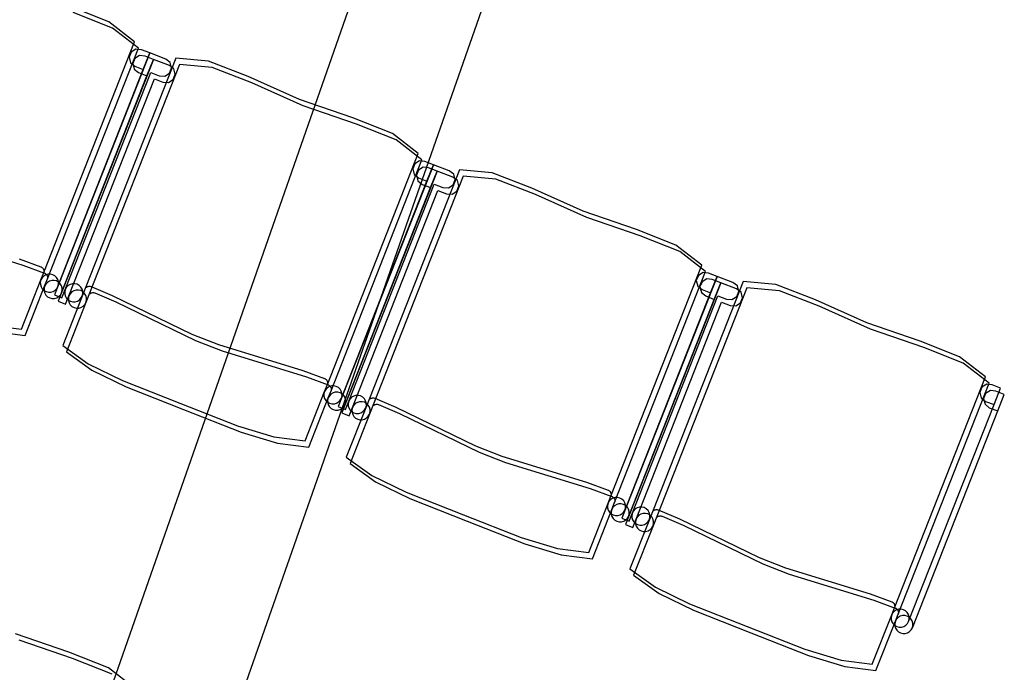
# Model space of a CAD drawing. Extents: x -6710 to 5226, y -4718 to 5446.
# Drawn here: x -537 to -375, y -1490 to -1383 of the extents above; entities that cross this region are included whole.
import ezdxf

# ---------------------------------------------------------------- set-up
doc = ezdxf.new("R2010")
doc.units = 0
doc.header["$MEASUREMENT"] = 0
doc.layers.get('0').update_dxf_attribs({"linetype": 'CONTINUOUS'})

msp = doc.modelspace()

# ---------------------------------------------------------------- linework, layer by layer
for p, q in [((-711.5, -2035.15), (-378.99, -1084.88)), ((-692.06, -2041.95), (-376.79, -1140.98)), ((-522.22, -1383.75), (-528.69, -1381.17)), ((-521.61, -1384.78), (-528.09, -1382.21)), ((-517.98, -1387.05), (-522.22, -1383.75)), ((-517.37, -1388.09), (-521.61, -1384.78)), ((-532.89, -1424.91), (-517.98, -1387.05)), ((-532.29, -1425.95), (-517.37, -1388.09)), ((-515.49, -1388.87), (-531.13, -1428.56)), ((-518.55, -1388.72), (-518.89, -1389.57)), ((-517.78, -1388.22), (-518.55, -1388.72)), ((-516.88, -1388.33), (-517.78, -1388.22)), ((-515.49, -1388.87), (-516.88, -1388.33)), ((-516.56, -1391.6), (-515.49, -1388.87)), ((-512.89, -1389.9), (-515.49, -1388.87)), ((-514.89, -1389.91), (-530.52, -1429.6)), ((-511.21, -1389.72), (-526.59, -1428.75)), ((-518.89, -1389.57), (-518.66, -1390.47)), ((-518.66, -1390.47), (-517.95, -1391.05)), ((-517.95, -1389.76), (-518.29, -1390.61)), ((-518.29, -1390.61), (-518.06, -1391.5)), ((-517.17, -1389.26), (-517.95, -1389.76)), ((-516.27, -1389.37), (-517.17, -1389.26)), ((-514.89, -1389.91), (-516.27, -1389.37)), ((-515.96, -1392.64), (-514.89, -1389.91)), ((-512.28, -1390.94), (-514.89, -1389.91)), ((-512.16, -1390.44), (-512.89, -1389.9)), ((-511.92, -1391.33), (-512.16, -1390.44)), ((-505.85, -1390.19), (-511.21, -1389.72)), ((-499.36, -1392.72), (-505.85, -1390.19)), ((-530.58, -1427.18), (-516.56, -1391.6)), ((-529.36, -1427.66), (-515.34, -1392.08)), ((-510.61, -1390.75), (-525.98, -1429.79)), ((-518.06, -1391.5), (-517.35, -1392.09)), ((-517.95, -1391.05), (-516.56, -1391.6)), ((-517.35, -1392.09), (-515.96, -1392.64)), ((-515.34, -1392.08), (-513.96, -1392.62)), ((-513.04, -1392.68), (-512.26, -1392.19)), ((-511.55, -1391.48), (-512.28, -1390.94)), ((-512.26, -1392.19), (-511.92, -1391.33)), ((-511.32, -1392.37), (-511.55, -1391.48)), ((-505.25, -1391.23), (-510.61, -1390.75)), ((-498.76, -1393.76), (-505.25, -1391.23)), ((-529.97, -1428.22), (-515.96, -1392.64)), ((-528.76, -1428.7), (-514.74, -1393.12)), ((-514.74, -1393.12), (-513.35, -1393.66)), ((-513.96, -1392.62), (-513.04, -1392.68)), ((-513.35, -1393.66), (-512.43, -1393.72)), ((-512.43, -1393.72), (-511.66, -1393.22)), ((-511.66, -1393.22), (-511.32, -1392.37)), ((-490.92, -1396.49), (-499.36, -1392.72)), ((-490.31, -1397.53), (-498.76, -1393.76)), ((-482.17, -1399.49), (-490.92, -1396.49)), ((-481.57, -1400.53), (-490.31, -1397.53)), ((-475.7, -1402.07), (-482.17, -1399.49)), ((-475.09, -1403.11), (-481.57, -1400.53)), ((-471.46, -1405.38), (-475.7, -1402.07)), ((-470.85, -1406.41), (-475.09, -1403.11)), ((-486.37, -1443.24), (-471.46, -1405.38)), ((-485.76, -1444.28), (-470.85, -1406.41)), ((-471.26, -1406.55), (-472.03, -1407.04)), ((-470.36, -1406.65), (-471.26, -1406.55)), ((-468.97, -1407.2), (-470.36, -1406.65)), ((-468.97, -1407.2), (-484.6, -1446.89)), ((-468.37, -1408.24), (-484, -1447.93)), ((-464.69, -1408.04), (-480.07, -1447.08)), ((-472.03, -1407.04), (-472.37, -1407.9)), ((-472.37, -1407.9), (-472.14, -1408.79)), ((-471.43, -1408.08), (-471.77, -1408.94)), ((-470.65, -1407.59), (-471.43, -1408.08)), ((-469.75, -1407.69), (-470.65, -1407.59)), ((-470.04, -1409.92), (-468.97, -1407.2)), ((-468.37, -1408.24), (-469.75, -1407.69)), ((-469.44, -1410.96), (-468.37, -1408.24)), ((-466.36, -1408.23), (-468.97, -1407.2)), ((-465.76, -1409.26), (-468.37, -1408.24)), ((-465.63, -1408.76), (-466.36, -1408.23)), ((-459.33, -1408.52), (-464.69, -1408.04)), ((-484.06, -1445.5), (-470.04, -1409.92)), ((-464.09, -1409.08), (-479.46, -1448.11)), ((-472.14, -1408.79), (-471.43, -1409.38)), ((-471.77, -1408.94), (-471.54, -1409.83)), ((-471.54, -1409.83), (-470.82, -1410.42)), ((-471.43, -1409.38), (-470.04, -1409.92)), ((-465.03, -1409.8), (-465.76, -1409.26)), ((-465.74, -1410.51), (-465.4, -1409.65)), ((-465.4, -1409.65), (-465.63, -1408.76)), ((-464.8, -1410.69), (-465.03, -1409.8)), ((-458.73, -1409.56), (-464.09, -1409.08)), ((-452.84, -1411.05), (-459.33, -1408.52)), ((-452.24, -1412.08), (-458.73, -1409.56)), ((-483.45, -1446.54), (-469.44, -1410.96)), ((-482.84, -1445.98), (-468.82, -1410.4)), ((-482.23, -1447.02), (-468.22, -1411.44)), ((-470.82, -1410.42), (-469.44, -1410.96)), ((-468.82, -1410.4), (-467.44, -1410.95)), ((-468.22, -1411.44), (-466.83, -1411.99)), ((-467.44, -1410.95), (-466.52, -1411.01)), ((-466.52, -1411.01), (-465.74, -1410.51)), ((-465.91, -1412.04), (-465.14, -1411.55)), ((-465.14, -1411.55), (-464.8, -1410.69)), ((-444.4, -1414.82), (-452.84, -1411.05)), ((-466.83, -1411.99), (-465.91, -1412.04)), ((-443.79, -1415.86), (-452.24, -1412.08)), ((-435.65, -1417.82), (-444.4, -1414.82)), ((-435.05, -1418.86), (-443.79, -1415.86)), ((-429.18, -1420.4), (-435.65, -1417.82)), ((-550.16, -1419.41), (-536.31, -1423.69)), ((-428.57, -1421.43), (-435.05, -1418.86)), ((-424.93, -1423.7), (-429.18, -1420.4)), ((-536.91, -1422.65), (-533.36, -1423.95)), ((-424.33, -1424.74), (-428.57, -1421.43)), ((-536.31, -1423.69), (-532.76, -1424.99)), ((-533.36, -1423.95), (-533.3, -1423.97)), ((-533.3, -1423.97), (-533.18, -1424.04)), ((-533.18, -1424.04), (-533.08, -1424.14)), ((-533.08, -1424.14), (-532.99, -1424.25)), ((-532.99, -1424.25), (-532.92, -1424.37)), ((-532.92, -1424.37), (-532.88, -1424.5)), ((-532.88, -1424.5), (-532.86, -1424.64)), ((-439.85, -1461.56), (-424.93, -1423.7)), ((-536.55, -1434.19), (-533.35, -1426.09)), ((-533.35, -1426.09), (-533.45, -1426.46)), ((-533.35, -1426.09), (-532.89, -1424.91)), ((-533.16, -1425.75), (-533.35, -1426.09)), ((-532.89, -1425.47), (-533.16, -1425.75)), ((-532.86, -1424.78), (-532.89, -1424.91)), ((-532.56, -1425.27), (-532.89, -1425.47)), ((-532.86, -1424.64), (-532.86, -1424.78)), ((-532.76, -1424.99), (-532.69, -1425.01)), ((-532.75, -1427.13), (-532.29, -1425.95)), ((-532.69, -1425.01), (-532.58, -1425.08)), ((-532.58, -1425.08), (-532.47, -1425.18)), ((-532.19, -1425.16), (-532.56, -1425.27)), ((-532.47, -1425.18), (-532.39, -1425.28)), ((-532.39, -1425.28), (-532.32, -1425.41)), ((-532.32, -1425.41), (-532.27, -1425.54)), ((-532.26, -1425.81), (-532.29, -1425.95)), ((-532.27, -1425.54), (-532.25, -1425.68)), ((-532.25, -1425.68), (-532.26, -1425.81)), ((-531.8, -1425.15), (-532.19, -1425.16)), ((-531.42, -1425.25), (-531.8, -1425.15)), ((-531.08, -1425.43), (-531.42, -1425.25)), ((-530.8, -1425.7), (-531.08, -1425.43)), ((-530.6, -1426.04), (-530.8, -1425.7)), ((-530.49, -1426.41), (-530.6, -1426.04)), ((-439.24, -1462.6), (-424.33, -1424.74)), ((-422.45, -1425.52), (-438.08, -1465.21)), ((-425.51, -1425.37), (-425.85, -1426.22)), ((-424.74, -1424.87), (-425.51, -1425.37)), ((-424.13, -1425.91), (-424.91, -1426.41)), ((-423.84, -1424.98), (-424.74, -1424.87)), ((-423.23, -1426.02), (-424.13, -1425.91)), ((-422.45, -1425.52), (-423.84, -1424.98)), ((-423.52, -1428.25), (-422.45, -1425.52)), ((-421.84, -1426.56), (-423.23, -1426.02)), ((-419.84, -1426.55), (-422.45, -1425.52)), ((-535.94, -1435.23), (-532.75, -1427.13)), ((-533.45, -1426.46), (-533.44, -1426.85)), ((-533.44, -1426.85), (-533.33, -1427.23)), ((-533.33, -1427.23), (-533.13, -1427.56)), ((-533.13, -1427.56), (-532.85, -1427.83)), ((-532.75, -1427.13), (-532.84, -1427.5)), ((-532.84, -1427.5), (-532.83, -1427.89)), ((-532.56, -1426.78), (-532.75, -1427.13)), ((-532.29, -1426.51), (-532.56, -1426.78)), ((-531.96, -1426.3), (-532.29, -1426.51)), ((-531.58, -1426.2), (-531.96, -1426.3)), ((-531.19, -1426.19), (-531.58, -1426.2)), ((-530.81, -1426.28), (-531.19, -1426.19)), ((-531.04, -1427.8), (-530.77, -1427.52)), ((-530.47, -1426.47), (-530.81, -1426.28)), ((-530.77, -1427.52), (-530.58, -1427.18)), ((-530.58, -1427.18), (-530.49, -1426.8)), ((-530.49, -1426.8), (-530.49, -1426.41)), ((-530.19, -1426.74), (-530.47, -1426.47)), ((-529.99, -1427.08), (-530.19, -1426.74)), ((-529.89, -1427.45), (-529.99, -1427.08)), ((-529.91, -1429.04), (-529.36, -1427.66)), ((-529.88, -1427.84), (-529.89, -1427.45)), ((-529.36, -1427.66), (-529.45, -1428.04)), ((-529.17, -1427.32), (-529.36, -1427.66)), ((-528.9, -1427.04), (-529.17, -1427.32)), ((-528.57, -1426.84), (-528.9, -1427.04)), ((-528.19, -1426.73), (-528.57, -1426.84)), ((-527.81, -1426.72), (-528.19, -1426.73)), ((-527.43, -1426.82), (-527.81, -1426.72)), ((-527.2, -1427.76), (-527.59, -1427.77)), ((-527.09, -1427.01), (-527.43, -1426.82)), ((-526.82, -1427.86), (-527.2, -1427.76)), ((-526.81, -1427.28), (-527.09, -1427.01)), ((-526.61, -1427.61), (-526.81, -1427.28)), ((-526.5, -1427.98), (-526.61, -1427.61)), ((-525.96, -1427.35), (-525.85, -1427.27)), ((-525.85, -1427.27), (-525.73, -1427.2)), ((-525.73, -1427.2), (-525.6, -1427.16)), ((-525.6, -1427.16), (-525.46, -1427.14)), ((-525.46, -1427.14), (-525.32, -1427.14)), ((-525.32, -1427.14), (-525.18, -1427.17)), ((-525.18, -1427.17), (-525.12, -1427.19)), ((-525.12, -1427.19), (-521.64, -1428.67)), ((-421.84, -1426.56), (-437.48, -1466.25)), ((-418.17, -1426.37), (-433.55, -1465.4)), ((-417.56, -1427.4), (-432.94, -1466.44)), ((-425.85, -1426.22), (-425.62, -1427.12)), ((-425.62, -1427.12), (-424.91, -1427.7)), ((-424.91, -1426.41), (-425.25, -1427.26)), ((-425.25, -1427.26), (-425.01, -1428.15)), ((-424.91, -1427.7), (-423.52, -1428.25)), ((-422.92, -1429.29), (-421.84, -1426.56)), ((-419.24, -1427.59), (-421.84, -1426.56)), ((-419.11, -1427.09), (-419.84, -1426.55)), ((-418.51, -1428.13), (-419.24, -1427.59)), ((-418.88, -1427.98), (-419.11, -1427.09)), ((-412.81, -1426.84), (-418.17, -1426.37)), ((-412.21, -1427.88), (-417.56, -1427.4)), ((-406.32, -1429.37), (-412.81, -1426.84)), ((-532.85, -1427.83), (-532.51, -1428.02)), ((-532.83, -1427.89), (-532.73, -1428.27)), ((-532.73, -1428.27), (-532.53, -1428.6)), ((-532.53, -1428.6), (-532.25, -1428.87)), ((-532.51, -1428.02), (-532.13, -1428.11)), ((-532.25, -1428.87), (-531.91, -1429.06)), ((-532.13, -1428.11), (-531.75, -1428.11)), ((-531.91, -1429.06), (-531.53, -1429.15)), ((-531.75, -1428.11), (-531.37, -1428)), ((-531.53, -1429.15), (-531.14, -1429.14)), ((-531.37, -1428), (-531.04, -1427.8)), ((-531.14, -1429.14), (-530.77, -1429.04)), ((-531.13, -1428.56), (-529.91, -1429.04)), ((-530.77, -1429.04), (-530.43, -1428.84)), ((-530.43, -1428.84), (-530.16, -1428.56)), ((-530.16, -1428.56), (-529.97, -1428.22)), ((-529.97, -1428.22), (-529.88, -1427.84)), ((-526.59, -1428.75), (-529.78, -1436.86)), ((-529.45, -1428.04), (-529.45, -1428.42)), ((-529.45, -1428.42), (-529.34, -1428.8)), ((-529.34, -1428.8), (-529.14, -1429.13)), ((-529.3, -1430.08), (-528.76, -1428.7)), ((-529.14, -1429.13), (-528.86, -1429.4)), ((-528.76, -1428.7), (-528.85, -1429.07)), ((-528.85, -1429.07), (-528.84, -1429.46)), ((-528.57, -1428.36), (-528.76, -1428.7)), ((-528.3, -1428.08), (-528.57, -1428.36)), ((-527.96, -1427.88), (-528.3, -1428.08)), ((-527.59, -1427.77), (-527.96, -1427.88)), ((-527.38, -1429.57), (-527.05, -1429.37)), ((-527.05, -1429.37), (-526.78, -1429.09)), ((-526.48, -1428.05), (-526.82, -1427.86)), ((-526.78, -1429.09), (-526.59, -1428.75)), ((-526.59, -1428.75), (-526.49, -1428.37)), ((-526.49, -1428.37), (-526.5, -1427.98)), ((-526.2, -1428.32), (-526.48, -1428.05)), ((-526, -1428.65), (-526.2, -1428.32)), ((-525.9, -1429.02), (-526, -1428.65)), ((-525.89, -1429.41), (-525.9, -1429.02)), ((-525.36, -1428.39), (-525.25, -1428.31)), ((-525.25, -1428.31), (-525.12, -1428.24)), ((-525.12, -1428.24), (-524.99, -1428.2)), ((-524.99, -1428.2), (-524.85, -1428.18)), ((-524.85, -1428.18), (-524.72, -1428.18)), ((-524.72, -1428.18), (-524.58, -1428.21)), ((-524.58, -1428.21), (-524.51, -1428.23)), ((-524.51, -1428.23), (-521.04, -1429.71)), ((-521.64, -1428.67), (-508.59, -1434.99)), ((-437.54, -1463.83), (-423.52, -1428.25)), ((-436.93, -1464.87), (-422.92, -1429.29)), ((-436.32, -1464.31), (-422.3, -1428.73)), ((-425.01, -1428.15), (-424.3, -1428.74)), ((-424.3, -1428.74), (-422.92, -1429.29)), ((-422.3, -1428.73), (-420.92, -1429.27)), ((-420.92, -1429.27), (-420, -1429.33)), ((-420, -1429.33), (-419.22, -1428.84)), ((-419.22, -1428.84), (-418.88, -1427.98)), ((-418.62, -1429.87), (-418.28, -1429.02)), ((-418.28, -1429.02), (-418.51, -1428.13)), ((-405.71, -1430.41), (-412.21, -1427.88)), ((-397.88, -1433.14), (-406.32, -1429.37)), ((-530.52, -1429.6), (-529.3, -1430.08)), ((-525.98, -1429.79), (-529.18, -1437.9)), ((-528.86, -1429.4), (-528.52, -1429.59)), ((-528.84, -1429.46), (-528.74, -1429.84)), ((-528.74, -1429.84), (-528.54, -1430.17)), ((-528.54, -1430.17), (-528.26, -1430.44)), ((-528.52, -1429.59), (-528.14, -1429.69)), ((-528.26, -1430.44), (-527.92, -1430.63)), ((-528.14, -1429.69), (-527.75, -1429.68)), ((-527.92, -1430.63), (-527.54, -1430.72)), ((-527.75, -1429.68), (-527.38, -1429.57)), ((-527.54, -1430.72), (-527.15, -1430.72)), ((-527.15, -1430.72), (-526.78, -1430.61)), ((-526.78, -1430.61), (-526.44, -1430.41)), ((-526.44, -1430.41), (-526.17, -1430.13)), ((-526.17, -1430.13), (-525.98, -1429.79)), ((-525.98, -1429.79), (-525.89, -1429.41)), ((-521.04, -1429.71), (-507.99, -1436.02)), ((-435.71, -1465.35), (-421.7, -1429.77)), ((-421.7, -1429.77), (-420.31, -1430.31)), ((-420.31, -1430.31), (-419.39, -1430.37)), ((-419.39, -1430.37), (-418.62, -1429.87)), ((-397.27, -1434.18), (-405.71, -1430.41)), ((-541.65, -1433.53), (-536.55, -1434.19)), ((-389.13, -1436.14), (-397.88, -1433.14)), ((-388.52, -1437.18), (-397.27, -1434.18)), ((-541.05, -1434.56), (-535.94, -1435.23)), ((-508.59, -1434.99), (-504.25, -1436.7)), ((-529.78, -1436.86), (-525.59, -1439.85)), ((-507.99, -1436.02), (-503.64, -1437.74)), ((-504.25, -1436.7), (-490.39, -1440.98)), ((-382.66, -1438.72), (-389.13, -1436.14)), ((-382.05, -1439.76), (-388.52, -1437.18)), ((-529.18, -1437.9), (-524.98, -1440.89)), ((-503.64, -1437.74), (-489.79, -1442.02)), ((-378.41, -1442.03), (-382.66, -1438.72)), ((-525.59, -1439.85), (-519.98, -1442.6)), ((-377.81, -1443.06), (-382.05, -1439.76)), ((-524.98, -1440.89), (-519.37, -1443.64)), ((-490.39, -1440.98), (-486.84, -1442.27)), ((-489.79, -1442.02), (-486.24, -1443.31)), ((-486.84, -1442.27), (-486.78, -1442.3)), ((-486.78, -1442.3), (-486.66, -1442.37)), ((-393.33, -1479.89), (-378.41, -1442.03)), ((-519.98, -1442.6), (-510.55, -1446.32)), ((-519.37, -1443.64), (-509.94, -1447.36)), ((-486.83, -1444.41), (-486.37, -1443.24)), ((-486.66, -1442.37), (-486.56, -1442.46)), ((-486.37, -1443.79), (-486.64, -1444.07)), ((-486.56, -1442.46), (-486.47, -1442.57)), ((-486.47, -1442.57), (-486.4, -1442.69)), ((-486.4, -1442.69), (-486.36, -1442.82)), ((-486.34, -1443.1), (-486.37, -1443.24)), ((-486.04, -1443.59), (-486.37, -1443.79)), ((-486.36, -1442.82), (-486.34, -1442.96)), ((-486.34, -1442.96), (-486.34, -1443.1)), ((-486.24, -1443.31), (-486.17, -1443.34)), ((-486.17, -1443.34), (-486.06, -1443.41)), ((-486.06, -1443.41), (-485.95, -1443.5)), ((-485.66, -1443.48), (-486.04, -1443.59)), ((-485.95, -1443.5), (-485.86, -1443.61)), ((-485.86, -1443.61), (-485.8, -1443.73)), ((-485.8, -1443.73), (-485.75, -1443.86)), ((-485.75, -1443.86), (-485.73, -1444)), ((-485.28, -1443.48), (-485.66, -1443.48)), ((-484.9, -1443.57), (-485.28, -1443.48)), ((-484.56, -1443.76), (-484.9, -1443.57)), ((-484.28, -1444.03), (-484.56, -1443.76)), ((-392.72, -1480.93), (-377.81, -1443.06)), ((-378.99, -1443.69), (-379.33, -1444.55)), ((-378.21, -1443.2), (-378.99, -1443.69)), ((-377.31, -1443.3), (-378.21, -1443.2)), ((-375.93, -1443.85), (-377.31, -1443.3)), ((-377, -1446.57), (-375.93, -1443.85)), ((-490.02, -1452.52), (-486.83, -1444.41)), ((-489.42, -1453.56), (-486.23, -1445.45)), ((-486.83, -1444.41), (-486.93, -1444.79)), ((-486.93, -1444.79), (-486.92, -1445.18)), ((-486.92, -1445.18), (-486.81, -1445.55)), ((-486.64, -1444.07), (-486.83, -1444.41)), ((-486.23, -1445.45), (-486.32, -1445.83)), ((-486.23, -1445.45), (-485.76, -1444.28)), ((-486.04, -1445.11), (-486.23, -1445.45)), ((-485.77, -1444.83), (-486.04, -1445.11)), ((-485.43, -1444.63), (-485.77, -1444.83)), ((-485.74, -1444.14), (-485.76, -1444.28)), ((-485.73, -1444), (-485.74, -1444.14)), ((-485.06, -1444.52), (-485.43, -1444.63)), ((-484.67, -1444.52), (-485.06, -1444.52)), ((-484.29, -1444.61), (-484.67, -1444.52)), ((-483.95, -1444.8), (-484.29, -1444.61)), ((-484.08, -1444.36), (-484.28, -1444.03)), ((-484.25, -1445.84), (-484.06, -1445.5)), ((-483.97, -1444.74), (-484.08, -1444.36)), ((-484.06, -1445.5), (-483.96, -1445.13)), ((-483.96, -1445.13), (-483.97, -1444.74)), ((-483.67, -1445.07), (-483.95, -1444.8)), ((-483.47, -1445.4), (-483.67, -1445.07)), ((-483.37, -1445.78), (-483.47, -1445.4)), ((-482.38, -1445.36), (-482.65, -1445.64)), ((-482.05, -1445.16), (-482.38, -1445.36)), ((-481.67, -1445.06), (-482.05, -1445.16)), ((-481.28, -1445.05), (-481.67, -1445.06)), ((-480.91, -1445.14), (-481.28, -1445.05)), ((-480.57, -1445.33), (-480.91, -1445.14)), ((-480.29, -1445.6), (-480.57, -1445.33)), ((-479.33, -1445.59), (-479.21, -1445.53)), ((-479.21, -1445.53), (-479.08, -1445.48)), ((-479.08, -1445.48), (-478.94, -1445.46)), ((-478.94, -1445.46), (-478.8, -1445.47)), ((-478.8, -1445.47), (-478.66, -1445.49)), ((-478.66, -1445.49), (-478.6, -1445.52)), ((-478.6, -1445.52), (-475.12, -1447)), ((-379.33, -1444.55), (-379.1, -1445.44)), ((-379.1, -1445.44), (-378.39, -1446.03)), ((-378.39, -1444.73), (-378.72, -1445.59)), ((-377.61, -1444.24), (-378.39, -1444.73)), ((-376.71, -1444.34), (-377.61, -1444.24)), ((-375.32, -1444.89), (-376.71, -1444.34)), ((-376.4, -1447.61), (-375.32, -1444.89)), ((-510.55, -1446.32), (-501.11, -1450.04)), ((-486.81, -1445.55), (-486.61, -1445.88)), ((-486.61, -1445.88), (-486.33, -1446.16)), ((-486.33, -1446.16), (-485.99, -1446.34)), ((-486.32, -1445.83), (-486.31, -1446.22)), ((-486.31, -1446.22), (-486.21, -1446.59)), ((-486.21, -1446.59), (-486.01, -1446.92)), ((-486.01, -1446.92), (-485.73, -1447.19)), ((-485.99, -1446.34), (-485.61, -1446.44)), ((-485.61, -1446.44), (-485.22, -1446.43)), ((-485.22, -1446.43), (-484.85, -1446.32)), ((-484.85, -1446.32), (-484.52, -1446.12)), ((-484.6, -1446.89), (-483.39, -1447.37)), ((-484.52, -1446.12), (-484.25, -1445.84)), ((-483.91, -1447.16), (-483.64, -1446.88)), ((-483.64, -1446.88), (-483.45, -1446.54)), ((-483.45, -1446.54), (-483.36, -1446.16)), ((-483.39, -1447.37), (-482.84, -1445.98)), ((-483.36, -1446.16), (-483.37, -1445.78)), ((-480.07, -1447.08), (-483.26, -1455.18)), ((-482.84, -1445.98), (-482.93, -1446.36)), ((-482.93, -1446.36), (-482.93, -1446.75)), ((-482.93, -1446.75), (-482.82, -1447.12)), ((-482.65, -1445.64), (-482.84, -1445.98)), ((-482.82, -1447.12), (-482.62, -1447.46)), ((-482.78, -1448.41), (-482.23, -1447.02)), ((-482.23, -1447.02), (-482.33, -1447.4)), ((-482.05, -1446.68), (-482.23, -1447.02)), ((-481.78, -1446.4), (-482.05, -1446.68)), ((-481.44, -1446.2), (-481.78, -1446.4)), ((-481.07, -1446.09), (-481.44, -1446.2)), ((-480.68, -1446.09), (-481.07, -1446.09)), ((-480.3, -1446.18), (-480.68, -1446.09)), ((-479.96, -1446.37), (-480.3, -1446.18)), ((-480.09, -1445.94), (-480.29, -1445.6)), ((-480.26, -1447.42), (-480.07, -1447.08)), ((-479.98, -1446.31), (-480.09, -1445.94)), ((-480.07, -1447.08), (-479.97, -1446.7)), ((-479.97, -1446.7), (-479.98, -1446.31)), ((-479.68, -1446.64), (-479.96, -1446.37)), ((-479.48, -1446.97), (-479.68, -1446.64)), ((-479.37, -1447.35), (-479.48, -1446.97)), ((-479.44, -1445.68), (-479.33, -1445.59)), ((-478.83, -1446.72), (-478.73, -1446.63)), ((-478.73, -1446.63), (-478.6, -1446.57)), ((-478.6, -1446.57), (-478.47, -1446.52)), ((-478.47, -1446.52), (-478.33, -1446.5)), ((-478.33, -1446.5), (-478.19, -1446.5)), ((-478.19, -1446.5), (-478.06, -1446.53)), ((-478.06, -1446.53), (-477.99, -1446.56)), ((-477.99, -1446.56), (-474.52, -1448.03)), ((-475.12, -1447), (-462.07, -1453.31)), ((-391.02, -1482.15), (-377, -1446.57)), ((-378.72, -1445.59), (-378.49, -1446.48)), ((-378.49, -1446.48), (-377.78, -1447.07)), ((-378.39, -1446.03), (-377, -1446.57)), ((-377.78, -1447.07), (-376.4, -1447.61)), ((-509.94, -1447.36), (-500.51, -1451.07)), ((-485.73, -1447.19), (-485.39, -1447.38)), ((-485.39, -1447.38), (-485.01, -1447.48)), ((-485.01, -1447.48), (-484.62, -1447.47)), ((-484.62, -1447.47), (-484.25, -1447.36)), ((-484.25, -1447.36), (-483.91, -1447.16)), ((-484, -1447.93), (-482.78, -1448.41)), ((-479.46, -1448.11), (-482.65, -1456.22)), ((-482.62, -1447.46), (-482.34, -1447.73)), ((-482.34, -1447.73), (-482, -1447.92)), ((-482.33, -1447.4), (-482.32, -1447.79)), ((-482.32, -1447.79), (-482.21, -1448.16)), ((-482.21, -1448.16), (-482.01, -1448.5)), ((-482.01, -1448.5), (-481.73, -1448.77)), ((-482, -1447.92), (-481.62, -1448.01)), ((-481.62, -1448.01), (-481.23, -1448)), ((-481.23, -1448), (-480.86, -1447.9)), ((-480.86, -1447.9), (-480.53, -1447.7)), ((-480.53, -1447.7), (-480.26, -1447.42)), ((-480.25, -1448.93), (-479.92, -1448.73)), ((-479.92, -1448.73), (-479.65, -1448.45)), ((-479.65, -1448.45), (-479.46, -1448.11)), ((-479.46, -1448.11), (-479.37, -1447.74)), ((-479.37, -1447.74), (-479.37, -1447.35)), ((-474.52, -1448.03), (-461.47, -1454.35)), ((-390.41, -1483.19), (-376.4, -1447.61)), ((-501.11, -1450.04), (-495.13, -1451.85)), ((-481.73, -1448.77), (-481.39, -1448.95)), ((-481.39, -1448.95), (-481.02, -1449.05)), ((-481.02, -1449.05), (-480.63, -1449.04)), ((-480.63, -1449.04), (-480.25, -1448.93)), ((-500.51, -1451.07), (-494.53, -1452.89)), ((-495.13, -1451.85), (-490.02, -1452.52)), ((-494.53, -1452.89), (-489.42, -1453.56)), ((-462.07, -1453.31), (-457.72, -1455.02)), ((-483.26, -1455.18), (-479.07, -1458.18)), ((-461.47, -1454.35), (-457.12, -1456.06)), ((-457.72, -1455.02), (-443.87, -1459.3)), ((-482.65, -1456.22), (-478.46, -1459.22)), ((-457.12, -1456.06), (-443.27, -1460.34)), ((-479.07, -1458.18), (-473.46, -1460.93)), ((-478.46, -1459.22), (-472.85, -1461.97)), ((-443.87, -1459.3), (-440.32, -1460.6)), ((-473.46, -1460.93), (-464.02, -1464.64)), ((-443.27, -1460.34), (-439.72, -1461.64)), ((-440.32, -1460.6), (-440.26, -1460.62)), ((-440.31, -1462.74), (-439.85, -1461.56)), ((-440.26, -1460.62), (-440.14, -1460.69)), ((-440.14, -1460.69), (-440.03, -1460.79)), ((-440.03, -1460.79), (-439.95, -1460.9)), ((-439.95, -1460.9), (-439.88, -1461.02)), ((-439.88, -1461.02), (-439.84, -1461.15)), ((-439.82, -1461.43), (-439.85, -1461.56)), ((-439.84, -1461.15), (-439.82, -1461.29)), ((-439.82, -1461.29), (-439.82, -1461.43)), ((-439.72, -1461.64), (-439.65, -1461.66)), ((-439.65, -1461.66), (-439.53, -1461.73)), ((-472.85, -1461.97), (-463.42, -1465.68)), ((-443.5, -1470.84), (-440.31, -1462.74)), ((-440.31, -1462.74), (-440.4, -1463.11)), ((-440.4, -1463.11), (-440.4, -1463.5)), ((-440.12, -1462.4), (-440.31, -1462.74)), ((-439.85, -1462.12), (-440.12, -1462.4)), ((-439.52, -1461.92), (-439.85, -1462.12)), ((-439.71, -1463.78), (-439.24, -1462.6)), ((-439.53, -1461.73), (-439.43, -1461.83)), ((-439.14, -1461.81), (-439.52, -1461.92)), ((-439.25, -1463.16), (-439.52, -1463.43)), ((-439.43, -1461.83), (-439.34, -1461.93)), ((-439.34, -1461.93), (-439.28, -1462.06)), ((-439.28, -1462.06), (-439.23, -1462.19)), ((-438.91, -1462.95), (-439.25, -1463.16)), ((-439.22, -1462.47), (-439.24, -1462.6)), ((-439.23, -1462.19), (-439.21, -1462.33)), ((-439.21, -1462.33), (-439.22, -1462.47)), ((-438.76, -1461.8), (-439.14, -1461.81)), ((-438.54, -1462.85), (-438.91, -1462.95)), ((-438.38, -1461.9), (-438.76, -1461.8)), ((-438.15, -1462.84), (-438.54, -1462.85)), ((-438.04, -1462.08), (-438.38, -1461.9)), ((-437.77, -1462.93), (-438.15, -1462.84)), ((-437.76, -1462.35), (-438.04, -1462.08)), ((-437.43, -1463.12), (-437.77, -1462.93)), ((-437.56, -1462.69), (-437.76, -1462.35)), ((-437.45, -1463.06), (-437.56, -1462.69)), ((-437.44, -1463.45), (-437.45, -1463.06)), ((-437.15, -1463.39), (-437.43, -1463.12)), ((-464.02, -1464.64), (-454.59, -1468.36)), ((-442.9, -1471.88), (-439.71, -1463.78)), ((-440.4, -1463.5), (-440.29, -1463.88)), ((-440.29, -1463.88), (-440.09, -1464.21)), ((-440.09, -1464.21), (-439.81, -1464.48)), ((-439.81, -1464.48), (-439.47, -1464.67)), ((-439.71, -1463.78), (-439.8, -1464.15)), ((-439.8, -1464.15), (-439.79, -1464.54)), ((-439.79, -1464.54), (-439.69, -1464.92)), ((-439.52, -1463.43), (-439.71, -1463.78)), ((-439.47, -1464.67), (-439.09, -1464.76)), ((-439.09, -1464.76), (-438.7, -1464.76)), ((-438.7, -1464.76), (-438.33, -1464.65)), ((-438.33, -1464.65), (-438, -1464.45)), ((-438, -1464.45), (-437.73, -1464.17)), ((-437.73, -1464.17), (-437.54, -1463.83)), ((-437.54, -1463.83), (-437.44, -1463.45)), ((-436.95, -1463.73), (-437.15, -1463.39)), ((-437.12, -1465.21), (-436.93, -1464.87)), ((-436.85, -1464.1), (-436.95, -1463.73)), ((-436.93, -1464.87), (-436.84, -1464.49)), ((-436.86, -1465.69), (-436.32, -1464.31)), ((-436.84, -1464.49), (-436.85, -1464.1)), ((-436.32, -1464.31), (-436.41, -1464.69)), ((-436.41, -1464.69), (-436.41, -1465.08)), ((-436.13, -1463.97), (-436.32, -1464.31)), ((-435.86, -1463.69), (-436.13, -1463.97)), ((-435.53, -1463.49), (-435.86, -1463.69)), ((-435.15, -1463.38), (-435.53, -1463.49)), ((-435.26, -1464.73), (-435.53, -1465.01)), ((-434.92, -1464.53), (-435.26, -1464.73)), ((-434.76, -1463.37), (-435.15, -1463.38)), ((-434.55, -1464.42), (-434.92, -1464.53)), ((-434.39, -1463.47), (-434.76, -1463.37)), ((-434.16, -1464.41), (-434.55, -1464.42)), ((-434.05, -1463.66), (-434.39, -1463.47)), ((-433.78, -1464.51), (-434.16, -1464.41)), ((-433.77, -1463.93), (-434.05, -1463.66)), ((-433.44, -1464.7), (-433.78, -1464.51)), ((-433.57, -1464.26), (-433.77, -1463.93)), ((-433.46, -1464.63), (-433.57, -1464.26)), ((-433.45, -1465.02), (-433.46, -1464.63)), ((-433.16, -1464.97), (-433.44, -1464.7)), ((-432.92, -1464), (-432.81, -1463.92)), ((-432.81, -1463.92), (-432.69, -1463.85)), ((-432.69, -1463.85), (-432.56, -1463.81)), ((-432.56, -1463.81), (-432.42, -1463.79)), ((-432.42, -1463.79), (-432.28, -1463.79)), ((-432.28, -1463.79), (-432.14, -1463.82)), ((-432.2, -1464.96), (-432.08, -1464.89)), ((-432.14, -1463.82), (-432.08, -1463.84)), ((-432.08, -1463.84), (-428.6, -1465.32)), ((-432.08, -1464.89), (-431.95, -1464.85)), ((-431.95, -1464.85), (-431.81, -1464.83)), ((-431.81, -1464.83), (-431.67, -1464.83)), ((-431.67, -1464.83), (-431.54, -1464.86)), ((-431.54, -1464.86), (-431.47, -1464.88)), ((-431.47, -1464.88), (-428, -1466.36)), ((-463.42, -1465.68), (-453.99, -1469.4)), ((-439.69, -1464.92), (-439.49, -1465.25)), ((-439.49, -1465.25), (-439.21, -1465.52)), ((-439.21, -1465.52), (-438.87, -1465.71)), ((-438.87, -1465.71), (-438.49, -1465.8)), ((-438.49, -1465.8), (-438.1, -1465.79)), ((-438.1, -1465.79), (-437.73, -1465.69)), ((-438.08, -1465.21), (-436.86, -1465.69)), ((-437.73, -1465.69), (-437.39, -1465.49)), ((-437.48, -1466.25), (-436.26, -1466.73)), ((-437.39, -1465.49), (-437.12, -1465.21)), ((-433.55, -1465.4), (-436.74, -1473.51)), ((-436.41, -1465.08), (-436.3, -1465.45)), ((-436.3, -1465.45), (-436.1, -1465.78)), ((-436.26, -1466.73), (-435.71, -1465.35)), ((-432.94, -1466.44), (-436.13, -1474.55)), ((-436.1, -1465.78), (-435.82, -1466.05)), ((-435.82, -1466.05), (-435.48, -1466.24)), ((-435.71, -1465.35), (-435.81, -1465.72)), ((-435.81, -1465.72), (-435.8, -1466.11)), ((-435.8, -1466.11), (-435.69, -1466.49)), ((-435.53, -1465.01), (-435.71, -1465.35)), ((-435.69, -1466.49), (-435.49, -1466.82)), ((-435.48, -1466.24), (-435.1, -1466.34)), ((-435.1, -1466.34), (-434.71, -1466.33)), ((-434.71, -1466.33), (-434.34, -1466.22)), ((-434.34, -1466.22), (-434, -1466.02)), ((-434, -1466.02), (-433.73, -1465.74)), ((-433.73, -1465.74), (-433.55, -1465.4)), ((-433.55, -1465.4), (-433.45, -1465.02)), ((-432.96, -1465.3), (-433.16, -1464.97)), ((-433.13, -1466.78), (-432.94, -1466.44)), ((-432.85, -1465.67), (-432.96, -1465.3)), ((-432.94, -1466.44), (-432.85, -1466.06)), ((-432.85, -1466.06), (-432.85, -1465.67)), ((-432.31, -1465.04), (-432.2, -1464.96)), ((-428.6, -1465.32), (-415.55, -1471.64)), ((-428, -1466.36), (-414.94, -1472.67)), ((-435.49, -1466.82), (-435.21, -1467.09)), ((-435.21, -1467.09), (-434.87, -1467.28)), ((-434.87, -1467.28), (-434.5, -1467.37)), ((-434.5, -1467.37), (-434.11, -1467.37)), ((-434.11, -1467.37), (-433.73, -1467.26)), ((-433.73, -1467.26), (-433.4, -1467.06)), ((-433.4, -1467.06), (-433.13, -1466.78)), ((-454.59, -1468.36), (-448.61, -1470.18)), ((-453.99, -1469.4), (-448.01, -1471.21)), ((-448.61, -1470.18), (-443.5, -1470.84)), ((-448.01, -1471.21), (-442.9, -1471.88)), ((-415.55, -1471.64), (-411.2, -1473.35)), ((-414.94, -1472.67), (-410.6, -1474.39)), ((-436.74, -1473.51), (-432.55, -1476.5)), ((-436.13, -1474.55), (-431.94, -1477.54)), ((-411.2, -1473.35), (-397.35, -1477.63)), ((-410.6, -1474.39), (-396.75, -1478.67)), ((-432.55, -1476.5), (-426.94, -1479.25)), ((-431.94, -1477.54), (-426.33, -1480.29)), ((-397.35, -1477.63), (-393.8, -1478.92)), ((-426.94, -1479.25), (-417.5, -1482.97)), ((-396.75, -1478.67), (-393.2, -1479.96)), ((-393.8, -1478.92), (-393.74, -1478.95)), ((-393.74, -1478.95), (-393.62, -1479.02)), ((-393.62, -1479.02), (-393.51, -1479.11)), ((-393.51, -1479.11), (-393.43, -1479.22)), ((-393.43, -1479.22), (-393.36, -1479.34)), ((-393.36, -1479.34), (-393.32, -1479.47)), ((-426.33, -1480.29), (-416.9, -1484.01)), ((-396.98, -1489.17), (-393.79, -1481.06)), ((-393.79, -1481.06), (-393.88, -1481.44)), ((-393.79, -1481.06), (-393.33, -1479.89)), ((-393.6, -1480.72), (-393.79, -1481.06)), ((-393.33, -1480.44), (-393.6, -1480.72)), ((-393.3, -1479.75), (-393.33, -1479.89)), ((-393, -1480.24), (-393.33, -1480.44)), ((-393.32, -1479.47), (-393.3, -1479.61)), ((-393.3, -1479.61), (-393.3, -1479.75)), ((-393.2, -1479.96), (-393.13, -1479.99)), ((-393.18, -1482.1), (-392.72, -1480.93)), ((-393.13, -1479.99), (-393.01, -1480.06)), ((-393.01, -1480.06), (-392.91, -1480.15)), ((-392.62, -1480.13), (-393, -1480.24)), ((-392.91, -1480.15), (-392.82, -1480.26)), ((-392.82, -1480.26), (-392.76, -1480.38)), ((-392.76, -1480.38), (-392.71, -1480.51)), ((-392.7, -1480.79), (-392.72, -1480.93)), ((-392.71, -1480.51), (-392.69, -1480.65)), ((-392.69, -1480.65), (-392.7, -1480.79)), ((-392.23, -1480.13), (-392.62, -1480.13)), ((-391.86, -1480.22), (-392.23, -1480.13)), ((-391.52, -1480.41), (-391.86, -1480.22)), ((-391.24, -1480.68), (-391.52, -1480.41)), ((-391.04, -1481.01), (-391.24, -1480.68)), ((-390.93, -1481.39), (-391.04, -1481.01)), ((-396.38, -1490.21), (-393.18, -1482.1)), ((-393.88, -1481.44), (-393.88, -1481.83)), ((-393.88, -1481.83), (-393.77, -1482.2)), ((-393.77, -1482.2), (-393.57, -1482.54)), ((-393.57, -1482.54), (-393.29, -1482.81)), ((-393.18, -1482.1), (-393.28, -1482.48)), ((-393.28, -1482.48), (-393.27, -1482.87)), ((-393, -1481.76), (-393.18, -1482.1)), ((-392.73, -1481.48), (-393, -1481.76)), ((-392.39, -1481.28), (-392.73, -1481.48)), ((-392.02, -1481.17), (-392.39, -1481.28)), ((-391.63, -1481.17), (-392.02, -1481.17)), ((-391.25, -1481.26), (-391.63, -1481.17)), ((-391.48, -1482.77), (-391.21, -1482.49)), ((-390.91, -1481.45), (-391.25, -1481.26)), ((-391.21, -1482.49), (-391.02, -1482.15)), ((-391.02, -1482.15), (-390.92, -1481.78)), ((-390.92, -1481.78), (-390.93, -1481.39)), ((-390.63, -1481.72), (-390.91, -1481.45)), ((-390.43, -1482.05), (-390.63, -1481.72)), ((-390.32, -1482.43), (-390.43, -1482.05)), ((-390.32, -1482.81), (-390.32, -1482.43)), ((-528.76, -1487.16), (-537.51, -1484.18)), ((-417.5, -1482.97), (-408.07, -1486.69)), ((-416.9, -1484.01), (-407.47, -1487.72)), ((-393.29, -1482.81), (-392.95, -1482.99)), ((-393.27, -1482.87), (-393.16, -1483.24)), ((-393.16, -1483.24), (-392.96, -1483.57)), ((-392.96, -1483.57), (-392.68, -1483.84)), ((-392.95, -1482.99), (-392.57, -1483.09)), ((-392.68, -1483.84), (-392.34, -1484.03)), ((-392.57, -1483.09), (-392.18, -1483.08)), ((-392.34, -1484.03), (-391.97, -1484.13)), ((-392.18, -1483.08), (-391.81, -1482.97)), ((-391.97, -1484.13), (-391.58, -1484.12)), ((-391.81, -1482.97), (-391.48, -1482.77)), ((-391.58, -1484.12), (-391.2, -1484.01)), ((-391.2, -1484.01), (-390.87, -1483.81)), ((-390.87, -1483.81), (-390.6, -1483.53)), ((-390.6, -1483.53), (-390.41, -1483.19)), ((-390.41, -1483.19), (-390.32, -1482.81)), ((-528.15, -1488.2), (-536.9, -1485.21)), ((-522.28, -1489.74), (-528.76, -1487.16)), ((-408.07, -1486.69), (-402.09, -1488.5)), ((-521.68, -1490.77), (-528.15, -1488.2)), ((-407.47, -1487.72), (-401.49, -1489.54)), ((-402.09, -1488.5), (-396.98, -1489.17)), ((-518.03, -1493.04), (-522.28, -1489.74)), ((-401.49, -1489.54), (-396.38, -1490.21))]:
    msp.add_line(p, q)

doc.saveas('drawing.dxf')
